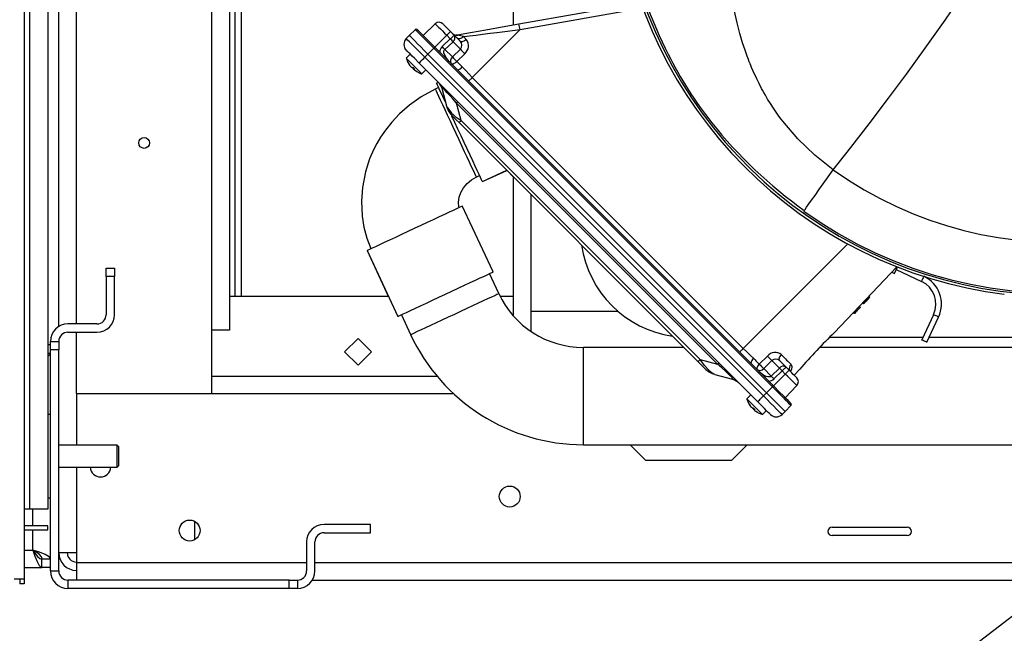
# Paper-space layout 'WQ+IDRO' of a CAD drawing. Units: millimetres. Extents: x 6 to 414, y 5 to 290.
# Drawn here: x 124 to 147, y 54 to 69 of the extents above; entities that cross this region are included whole.
import ezdxf

# ---------------------------------------------------------------- set-up
doc = ezdxf.new("R2010")
doc.units = ezdxf.units.MM
doc.dimstyles.new('SLDDIMSTYLE2', dxfattribs={"dimtxt": 0.18, "dimasz": 2, "dimexe": 0, "dimexo": 0.0625, "dimgap": 0, "dimtad": 0, "dimtih": 1, "dimtoh": 1, "dimdec": 0, "dimrnd": 1e-09, "dimzin": 0, "dimdsep": 46, "dimtxsty": 'Standard', "dimsah": 1, "dimcen": 0.09, "dimadec": 0, "dimazin": 0, "dimtfac": 2, "dimtdec": 0, "dimtofl": 0, "dimtmove": 0, "dimatfit": 3, "dimfxl": 0, "dimfrac": 2, "dimtolj": 1, "dimtzin": 0, "dimarcsym": 0})

psp = doc.layouts.new('WQ+IDRO')

# ---------------------------------------------------------------- linework, layer by layer
at = {"color": 7, "linetype": 'Continuous', "lineweight": 25}
for p, q in [((123.981, 111.798), (123.981, 55.475)), ((124.114, 110.008), (124.114, 57.141)), ((124.548, 110.008), (124.548, 57.141)), ((124.814, 61.512), (124.814, 105.636)), ((128.901, 73.91), (128.901, 61.427)), ((129.03, 73.704), (129.03, 62.241)), ((135.701, 68.725), (135.701, 71.364)), ((138.754, 69.263), (135.835, 68.749)), ((133.353, 68.619), (133.207, 68.48)), ((133.537, 68.48), (133.83, 68.758)), ((134.717, 67.477), (135.861, 68.62)), ((133.207, 68.48), (133.134, 68.404)), ((133.997, 68.214), (134.19, 68.397)), ((134.105, 68.483), (134.19, 68.397)), ((134.282, 68.489), (134.197, 68.575)), ((134.427, 68.345), (134.282, 68.489)), ((134.374, 68.49), (134.334, 68.487)), ((134.363, 68.489), (134.336, 68.487)), ((134.363, 68.489), (134.371, 68.488)), ((133.655, 68.033), (133.797, 68.175)), ((141.905, 60.066), (133.797, 68.175)), ((141.928, 60.089), (133.82, 68.198)), ((134.061, 68.145), (134.255, 68.328)), ((134.433, 68.149), (134.241, 67.965)), ((134.255, 68.328), (134.433, 68.149)), ((133.23, 68.033), (133.135, 67.937)), ((133.135, 67.937), (133.512, 67.56)), ((133.58, 67.958), (133.655, 68.033)), ((141.688, 59.85), (133.58, 67.958)), ((141.763, 59.924), (133.655, 68.033)), ((134.241, 67.965), (134.061, 68.145)), ((134.536, 68.042), (134.343, 67.857)), ((133.291, 67.718), (133.292, 67.717)), ((133.292, 67.715), (133.291, 67.717)), ((133.291, 67.717), (133.292, 67.716)), ((133.325, 67.682), (133.314, 67.666)), ((141.551, 59.712), (133.442, 67.82)), ((133.512, 67.559), (133.607, 67.655)), ((133.512, 67.56), (133.607, 67.655)), ((133.905, 67.357), (133.607, 67.655)), ((134.717, 67.477), (141.207, 60.987)), ((133.911, 67.231), (133.83, 67.194)), ((133.905, 67.357), (133.861, 67.337)), ((133.862, 67.336), (133.861, 67.336)), ((133.926, 67.333), (133.986, 67.227)), ((133.984, 67.216), (134.097, 66.796)), ((134.115, 66.761), (134.097, 66.796)), ((140.592, 60.608), (134.338, 66.862)), ((134.45, 66.442), (134.338, 66.862)), ((140.122, 60.669), (134.4, 66.392)), ((140.173, 60.72), (134.45, 66.442)), ((134.812, 65.088), (134.892, 65.126)), ((134.812, 65.088), (134.892, 65.125)), ((134.96, 64.98), (135.541, 65.251)), ((134.96, 64.98), (135.541, 65.25)), ((135.701, 65.09), (135.54, 65.251)), ((135.701, 61.767), (135.701, 65.091)), ((136.124, 61.877), (136.124, 64.667)), ((135.214, 62.818), (134.478, 64.397)), ((132.195, 63.333), (132.704, 62.241)), ((132.195, 63.333), (132.932, 61.754)), ((132.195, 63.333), (132.196, 63.333)), ((125.948, 62.907), (126.148, 62.907)), ((125.948, 62.707), (125.948, 62.907)), ((126.148, 62.907), (126.148, 62.707)), ((135.35, 62.303), (135.128, 62.778)), ((135.214, 62.818), (135.214, 62.818)), ((143.389, 61.368), (144.883, 62.943)), ((144.761, 62.814), (144.826, 62.784)), ((144.826, 62.784), (144.897, 62.937)), ((144.868, 62.874), (145.473, 62.593)), ((126.148, 62.707), (125.948, 62.707)), ((125.948, 62.707), (125.948, 61.794)), ((126.148, 61.794), (126.148, 62.707)), ((128.901, 62.241), (132.705, 62.241)), ((128.901, 62.241), (129.03, 62.241)), ((135.38, 62.241), (135.701, 62.241)), ((144.065, 62.08), (144.089, 62.058)), ((144.091, 62.059), (144.067, 62.082)), ((144.092, 62.06), (144.068, 62.083)), ((144.093, 62.062), (144.069, 62.085)), ((144.095, 62.064), (144.071, 62.087)), ((144.095, 62.064), (144.071, 62.087)), ((144.1, 62.068), (144.075, 62.091)), ((144.112, 62.082), (144.088, 62.105)), ((144.092, 62.06), (144.089, 62.058)), ((144.093, 62.062), (144.092, 62.06)), ((144.096, 62.064), (144.093, 62.062)), ((144.095, 62.064), (144.106, 62.075)), ((144.213, 62.188), (144.096, 62.064)), ((144.096, 62.064), (144.096, 62.064)), ((144.112, 62.082), (144.1, 62.068)), ((144.133, 62.104), (144.109, 62.126)), ((144.166, 62.138), (144.141, 62.161)), ((144.146, 62.117), (144.162, 62.135)), ((144.166, 62.139), (144.15, 62.121)), ((144.162, 62.135), (144.187, 62.16)), ((144.191, 62.164), (144.166, 62.139)), ((144.18, 62.202), (144.205, 62.179)), ((144.228, 62.203), (144.203, 62.226)), ((144.236, 62.212), (144.212, 62.235)), ((144.236, 62.212), (144.212, 62.235)), ((144.222, 62.197), (144.217, 62.192)), ((133.018, 61.794), (133.239, 61.318)), ((136.124, 61.394), (136.124, 61.877)), ((143.865, 61.822), (143.841, 61.844)), ((143.867, 61.823), (143.843, 61.846)), ((143.876, 61.833), (143.852, 61.856)), ((143.867, 61.823), (143.865, 61.822)), ((143.902, 61.86), (143.867, 61.823)), ((143.902, 61.86), (143.877, 61.883)), ((143.903, 61.861), (143.879, 61.884)), ((143.916, 61.875), (143.892, 61.898)), ((143.903, 61.861), (143.902, 61.86)), ((144.005, 61.969), (143.903, 61.861)), ((143.929, 61.888), (143.904, 61.911)), ((143.913, 61.871), (143.904, 61.862)), ((143.961, 61.922), (143.937, 61.945)), ((143.985, 61.947), (143.961, 61.97)), ((144.002, 61.965), (143.978, 61.988)), ((144.008, 61.972), (143.984, 61.995)), ((145.763, 61.795), (145.481, 61.191)), ((125.728, 61.574), (125.034, 61.574)), ((145.602, 61.135), (145.884, 61.739)), ((125.034, 61.374), (125.728, 61.374)), ((128.481, 59.907), (128.481, 61.427)), ((128.901, 61.427), (128.481, 61.427)), ((124.614, 61.074), (124.548, 61.074)), ((124.614, 61.154), (124.814, 61.154)), ((124.614, 60.954), (124.614, 61.154)), ((124.814, 61.154), (124.814, 60.954)), ((131.66, 60.907), (131.981, 61.228)), ((131.981, 61.228), (132.302, 60.907)), ((124.614, 60.869), (124.548, 60.869)), ((124.814, 60.954), (124.614, 60.954)), ((124.614, 55.661), (124.614, 60.954)), ((124.814, 55.661), (124.814, 60.954)), ((131.981, 60.587), (131.66, 60.907)), ((132.302, 60.907), (131.981, 60.587)), ((139.78, 61.012), (137.376, 61.012)), ((154.123, 61.012), (143.051, 61.012)), ((140.173, 60.72), (140.592, 60.608)), ((141.59, 60.611), (141.784, 60.804)), ((141.695, 60.506), (141.889, 60.699)), ((141.889, 60.699), (142.071, 60.516)), ((142.23, 60.542), (142.081, 60.691)), ((140.526, 60.366), (140.946, 60.254)), ((141.695, 60.506), (141.876, 60.325)), ((141.876, 60.325), (142.071, 60.516)), ((142.138, 60.45), (141.942, 60.258)), ((142.138, 60.45), (142.213, 60.375)), ((142.305, 60.467), (142.23, 60.542)), ((142.323, 60.451), (142.323, 60.457)), ((142.422, 60.349), (142.557, 60.491)), ((140.957, 60.255), (141.063, 60.196)), ((125.234, 59.907), (134.265, 59.907)), ((125.234, 59.907), (125.234, 58.675)), ((141.688, 59.85), (141.763, 59.924)), ((141.763, 59.924), (141.905, 60.066)), ((142.211, 59.807), (142.488, 60.099)), ((141.386, 59.877), (141.29, 59.782)), ((141.29, 59.782), (141.667, 59.405)), ((141.446, 59.562), (141.447, 59.561)), ((141.48, 59.527), (141.469, 59.511)), ((141.667, 59.405), (141.763, 59.5)), ((142.134, 59.404), (142.211, 59.477)), ((142.211, 59.477), (142.349, 59.622)), ((124.614, 59.408), (124.548, 59.408)), ((126.208, 58.675), (124.814, 58.675)), ((126.241, 58.641), (126.208, 58.675)), ((126.208, 58.408), (126.208, 58.675)), ((126.241, 58.641), (126.241, 58.408)), ((137.376, 58.683), (154.123, 58.683)), ((138.499, 58.683), (138.874, 58.307)), ((140.928, 58.307), (141.303, 58.683)), ((126.208, 58.141), (126.208, 58.408)), ((126.241, 58.408), (126.241, 58.175)), ((140.928, 58.307), (138.874, 58.307)), ((124.814, 58.141), (126.208, 58.141)), ((125.234, 58.141), (125.234, 55.861)), ((126.208, 58.141), (126.241, 58.175)), ((124.548, 57.408), (124.614, 57.408)), ((124.114, 57.141), (123.981, 57.141)), ((124.548, 57.141), (124.114, 57.141)), ((124.548, 56.741), (123.981, 56.741)), ((123.981, 56.641), (124.548, 56.641)), ((124.548, 56.641), (124.548, 56.741)), ((132.281, 56.774), (131.168, 56.774)), ((132.281, 56.574), (132.281, 56.774)), ((143.334, 56.707), (145.134, 56.707)), ((131.168, 56.574), (132.281, 56.574)), ((145.134, 56.507), (143.334, 56.507)), ((130.748, 56.354), (130.748, 55.661)), ((130.948, 55.661), (130.948, 56.354)), ((124.41, 55.741), (124.41, 55.941)), ((124.614, 55.941), (124.41, 55.941)), ((124.614, 55.945), (124.414, 55.945)), ((125.234, 56.094), (124.814, 56.094)), ((123.981, 55.741), (124.41, 55.741)), ((124.614, 55.741), (124.41, 55.741)), ((124.614, 55.661), (124.814, 55.661)), ((125.234, 55.861), (125.234, 55.441)), ((123.748, 55.475), (123.981, 55.475)), ((123.881, 55.475), (123.881, 55.348)), ((123.981, 55.475), (123.981, 55.348)), ((125.034, 55.441), (125.034, 55.241)), ((130.328, 55.441), (125.034, 55.441)), ((130.328, 55.241), (130.328, 55.441)), ((130.328, 55.441), (130.528, 55.441)), ((130.528, 55.441), (130.528, 55.241)), ((130.885, 55.441), (253.994, 55.441)), ((123.981, 55.348), (123.881, 55.348)), ((130.328, 55.241), (125.034, 55.241)), ((130.528, 55.241), (130.328, 55.241))]:
    psp.add_line(p, q, dxfattribs=at)
at = {"color": 8, "linetype": 'Continuous', "lineweight": 25}
for p, q in [((125.234, 61.574), (125.234, 105.574)), ((128.481, 61.427), (128.481, 74.833)), ((129.183, 73.492), (129.183, 62.241)), ((135.861, 68.62), (138.8, 69.138)), ((133.82, 68.198), (134.105, 68.483)), ((133.208, 67.781), (133.206, 67.779)), ((133.207, 67.78), (133.206, 67.779)), ((133.299, 67.709), (133.29, 67.696)), ((133.317, 67.669), (133.326, 67.681)), ((141.207, 60.987), (143.709, 63.49)), ((136.124, 61.877), (138.205, 61.877)), ((125.234, 59.907), (125.234, 61.374)), ((145.508, 61.248), (143.275, 61.248)), ((155.126, 61.248), (145.655, 61.248)), ((137.376, 58.683), (137.376, 61.012)), ((141.928, 60.089), (142.213, 60.375)), ((128.481, 60.327), (133.868, 60.327)), ((141.364, 59.626), (141.362, 59.624)), ((141.454, 59.554), (141.445, 59.541)), ((141.472, 59.513), (141.481, 59.526)), ((124.194, 56.741), (124.194, 57.141)), ((128.061, 56.85), (128.061, 56.405)), ((124.194, 56.161), (124.194, 56.641)), ((123.981, 56.161), (124.194, 56.161)), ((125.234, 55.861), (130.748, 55.861)), ((130.948, 55.861), (253.994, 55.861))]:
    psp.add_line(p, q, dxfattribs=at)
at = {"color": 7, "linetype": 'Continuous', "lineweight": 25, "flags": 128}
for points in [[(143.363, 65.266), (143.784, 65.794), (144.225, 66.364), (144.687, 66.976), (145.114, 67.555), (145.565, 68.179), (146.04, 68.848), (146.194, 69.067), (146.353, 69.295), (146.518, 69.531), (146.687, 69.775), (146.862, 70.028), (147.003, 70.233), (147.147, 70.443), (147.295, 70.658), (147.432, 70.86), (147.529, 71.001), (147.777, 71.366), (148.07, 71.798), (148.408, 72.298), (148.791, 72.864)], [(143.363, 65.266), (142.916, 65.613), (142.512, 66.001), (142.152, 66.424), (142.111, 66.479), (142.085, 66.514), (142.042, 66.574), (141.975, 66.669), (141.912, 66.762), (141.858, 66.847), (141.79, 66.958), (141.736, 67.049), (141.697, 67.118), (141.67, 67.167), (141.646, 67.212), (141.586, 67.327), (141.528, 67.444), (141.446, 67.622), (141.407, 67.713), (141.388, 67.758), (141.379, 67.781), (141.374, 67.793), (141.372, 67.798), (141.371, 67.801), (141.37, 67.803), (141.37, 67.803), (141.37, 67.804), (141.369, 67.804), (141.369, 67.804), (141.369, 67.804), (141.369, 67.804), (141.369, 67.804), (141.369, 67.804), (141.369, 67.804), (141.369, 67.804), (141.369, 67.804), (141.369, 67.804), (141.369, 67.804), (141.368, 67.808), (141.364, 67.817), (141.35, 67.852), (141.328, 67.908), (141.299, 67.986), (141.249, 68.124), (141.19, 68.303), (141.124, 68.523), (141.056, 68.785), (140.989, 69.091)], [(133.797, 68.175), (133.71, 68.261), (133.627, 68.345), (133.55, 68.421), (133.483, 68.489), (133.427, 68.544), (133.386, 68.585), (133.361, 68.61), (133.353, 68.619)], [(133.83, 68.758), (133.835, 68.753), (133.851, 68.737), (133.876, 68.712), (133.91, 68.678), (133.952, 68.636), (134, 68.588), (134.051, 68.537), (134.105, 68.483)], [(134.197, 68.575), (134.13, 68.641), (134.098, 68.674), (134.069, 68.703), (134.045, 68.726), (134.028, 68.743), (134.016, 68.756)], [(135.835, 68.749), (135.434, 68.678), (135.038, 68.608), (134.674, 68.544), (134.363, 68.489)], [(134.503, 68.452), (134.647, 68.47), (134.807, 68.49), (134.965, 68.509), (135.142, 68.531), (135.304, 68.551), (135.497, 68.575), (135.678, 68.597), (135.861, 68.62)], [(133.58, 67.958), (133.493, 68.045), (133.41, 68.129), (133.332, 68.206), (133.265, 68.273), (133.209, 68.329), (133.168, 68.37), (133.143, 68.396), (133.134, 68.404)], [(133.655, 68.033), (133.567, 68.12), (133.483, 68.204), (133.406, 68.281), (133.338, 68.349), (133.282, 68.405), (133.241, 68.446), (133.215, 68.472), (133.207, 68.48)], [(133.82, 68.198), (133.665, 68.352), (133.589, 68.428), (133.522, 68.495), (133.468, 68.55), (133.429, 68.589), (133.399, 68.618)], [(134.105, 68.483), (134.123, 68.501), (134.14, 68.518), (134.156, 68.534), (134.17, 68.548), (134.181, 68.559), (134.19, 68.568), (134.195, 68.573), (134.197, 68.575)], [(134.19, 68.397), (134.209, 68.415), (134.226, 68.433), (134.242, 68.449), (134.256, 68.462), (134.267, 68.474), (134.275, 68.482), (134.281, 68.487), (134.282, 68.489)], [(134.351, 68.421), (134.364, 68.411), (134.381, 68.405), (134.399, 68.403), (134.42, 68.405), (134.441, 68.411), (134.463, 68.422), (134.484, 68.435), (134.503, 68.452)], [(134.572, 68.383), (134.553, 68.366), (134.533, 68.352), (134.512, 68.341), (134.491, 68.334), (134.472, 68.331), (134.454, 68.331), (134.439, 68.336), (134.427, 68.345)], [(134.503, 68.452), (134.512, 68.444), (134.52, 68.435), (134.529, 68.427), (134.537, 68.418), (134.546, 68.409), (134.555, 68.401), (134.563, 68.392), (134.572, 68.383)], [(133.797, 68.175), (133.801, 68.179), (133.805, 68.183), (133.809, 68.187), (133.813, 68.191), (133.816, 68.194), (133.818, 68.196), (133.819, 68.197), (133.82, 68.198)], [(133.136, 67.937), (133.137, 67.927), (133.174, 67.835)], [(133.442, 67.82), (133.33, 67.933), (133.276, 67.987), (133.227, 68.036), (133.188, 68.075), (133.159, 68.104), (133.138, 68.125)], [(133.442, 67.82), (133.445, 67.823), (133.453, 67.831), (133.466, 67.844), (133.483, 67.861), (133.503, 67.881), (133.527, 67.905), (133.553, 67.931), (133.58, 67.958)], [(134.162, 67.855), (134.095, 67.935), (134.05, 68.023), (134.039, 68.063), (134.039, 68.098), (134.046, 68.124), (134.053, 68.135), (134.061, 68.145)], [(133.174, 67.835), (133.185, 67.814), (133.206, 67.779)], [(133.183, 67.826), (133.194, 67.805), (133.215, 67.77)], [(134.214, 67.804), (134.223, 67.798), (134.235, 67.796), (134.25, 67.798), (134.267, 67.804), (134.285, 67.813), (134.305, 67.825), (134.324, 67.84), (134.343, 67.857)], [(134.343, 67.857), (134.36, 67.841), (134.376, 67.825), (134.392, 67.809), (134.409, 67.792), (134.425, 67.776), (134.442, 67.759), (134.459, 67.742), (134.475, 67.725)], [(134.475, 67.725), (134.551, 67.648), (134.64, 67.556), (134.717, 67.477)], [(133.354, 67.631), (133.337, 67.643), (133.324, 67.654), (133.316, 67.662), (133.314, 67.667), (133.317, 67.669)], [(133.41, 67.599), (133.389, 67.61), (133.354, 67.631)], [(133.41, 67.6), (133.494, 67.565), (133.51, 67.562)], [(134.074, 66.882), (134.036, 66.963), (133.985, 67.072), (133.941, 67.165), (133.907, 67.239), (133.882, 67.293), (133.867, 67.326), (133.861, 67.337)], [(133.91, 67.231), (133.907, 67.238), (133.882, 67.292), (133.867, 67.325), (133.861, 67.336)], [(133.898, 67.365), (133.913, 67.349), (133.926, 67.333)], [(134.338, 66.862), (134.253, 66.959), (134.18, 67.04), (134.117, 67.109), (134.065, 67.163), (134.026, 67.2), (133.999, 67.222), (133.985, 67.227), (133.984, 67.216)], [(133.83, 67.194), (133.496, 67.008), (133.21, 66.812), (132.975, 66.606), (132.786, 66.403), (132.636, 66.214), (132.52, 66.044), (132.432, 65.896), (132.361, 65.759), (132.258, 65.523), (132.159, 65.218), (132.085, 64.841), (132.062, 64.513), (132.081, 64.15), (132.123, 63.892), (132.193, 63.624), (132.288, 63.376)], [(133.83, 67.194), (133.835, 67.183), (133.85, 67.151), (133.875, 67.099), (133.908, 67.027), (133.95, 66.937), (134, 66.83), (134.056, 66.71), (134.117, 66.578), (134.183, 66.438), (134.251, 66.291), (134.321, 66.141), (134.391, 65.991), (134.459, 65.844), (134.525, 65.704), (134.587, 65.572), (134.643, 65.452), (134.692, 65.345), (134.734, 65.255), (134.768, 65.183), (134.792, 65.131), (134.807, 65.099), (134.812, 65.088), (134.812, 65.088)], [(134.11, 66.764), (134.139, 66.689), (134.189, 66.609)], [(134.338, 66.862), (134.345, 66.869), (134.351, 66.876), (134.357, 66.881), (134.361, 66.886), (134.365, 66.889), (134.367, 66.892), (134.369, 66.893), (134.369, 66.894)], [(134.96, 64.98), (134.955, 64.991), (134.94, 65.024), (134.915, 65.078), (134.88, 65.152), (134.837, 65.245), (134.786, 65.354), (134.728, 65.479), (134.664, 65.616), (134.595, 65.764), (134.523, 65.919), (134.448, 66.078), (134.373, 66.239), (134.299, 66.398), (134.23, 66.547)], [(134.4, 66.392), (134.33, 66.462), (134.301, 66.491), (134.277, 66.514), (134.259, 66.533), (134.245, 66.546), (134.235, 66.557)], [(134.4, 66.392), (134.4, 66.393), (134.403, 66.395), (134.407, 66.399), (134.412, 66.405), (134.42, 66.412), (134.428, 66.421), (134.439, 66.431), (134.45, 66.442)], [(134.4, 64.361), (134.394, 64.38), (134.386, 64.49), (134.4, 64.605), (134.44, 64.722), (134.505, 64.834), (134.591, 64.936), (134.696, 65.022), (134.812, 65.088)], [(134.96, 64.98), (134.955, 64.991), (134.94, 65.023), (134.915, 65.077), (134.892, 65.126)], [(132.195, 63.333), (132.198, 63.334), (132.219, 63.344), (132.261, 63.364), (132.323, 63.393), (132.404, 63.431), (132.502, 63.476), (132.616, 63.53), (132.743, 63.589), (132.882, 63.653), (133.029, 63.722), (133.181, 63.793), (133.336, 63.865), (133.492, 63.938), (133.644, 64.009), (133.791, 64.077), (133.929, 64.142), (134.057, 64.201), (134.17, 64.254), (134.269, 64.3), (134.35, 64.338), (134.412, 64.367), (134.454, 64.386), (134.475, 64.396), (134.478, 64.397)], [(132.932, 61.754), (132.934, 61.755), (132.956, 61.765), (132.998, 61.785), (133.06, 61.814), (133.141, 61.851), (133.239, 61.897), (133.353, 61.95), (133.48, 62.01), (133.618, 62.074), (133.765, 62.143), (133.917, 62.214), (134.073, 62.286), (134.228, 62.359), (134.381, 62.43), (134.527, 62.498), (134.666, 62.563), (134.793, 62.622), (134.907, 62.675), (135.005, 62.721), (135.086, 62.759), (135.148, 62.787), (135.19, 62.807), (135.211, 62.817), (135.214, 62.818)], [(135.128, 62.777), (135.148, 62.787), (135.19, 62.806), (135.211, 62.816), (135.214, 62.818)], [(144.133, 62.104), (144.126, 62.096), (144.118, 62.088), (144.112, 62.081), (144.106, 62.075)], [(144.111, 62.081), (144.114, 62.084), (144.121, 62.091), (144.129, 62.1)], [(144.133, 62.104), (144.127, 62.097), (144.121, 62.091), (144.112, 62.082)], [(144.166, 62.138), (144.155, 62.127), (144.144, 62.115), (144.133, 62.104)], [(144.15, 62.121), (144.142, 62.113), (144.133, 62.104)], [(144.205, 62.179), (144.193, 62.167), (144.181, 62.154), (144.166, 62.138)], [(144.187, 62.16), (144.197, 62.171), (144.204, 62.178)], [(144.208, 62.183), (144.202, 62.176), (144.191, 62.164)], [(143.868, 61.824), (143.866, 61.822), (143.865, 61.822)], [(143.876, 61.833), (143.872, 61.828), (143.868, 61.824), (143.867, 61.823)], [(143.902, 61.86), (143.894, 61.851), (143.882, 61.839), (143.876, 61.833)], [(143.929, 61.888), (143.923, 61.882), (143.918, 61.877), (143.916, 61.875)], [(143.961, 61.922), (143.951, 61.912), (143.937, 61.897), (143.929, 61.888)], [(143.985, 61.947), (143.979, 61.941), (143.973, 61.935), (143.961, 61.922)], [(144.002, 61.965), (143.998, 61.962), (143.994, 61.957), (143.985, 61.947)], [(145.602, 61.135), (145.597, 61.137), (145.584, 61.143), (145.565, 61.152), (145.541, 61.163), (145.518, 61.174), (145.499, 61.183), (145.486, 61.189), (145.481, 61.191), (145.481, 61.191)], [(124.548, 60.793), (124.562, 60.8), (124.61, 60.849), (124.614, 60.869)], [(141.207, 60.987), (141.286, 60.91), (141.378, 60.821), (141.456, 60.745)], [(140.122, 60.669), (140.123, 60.67), (140.125, 60.673), (140.129, 60.677), (140.135, 60.682), (140.142, 60.689), (140.151, 60.698), (140.161, 60.708), (140.173, 60.72)], [(140.287, 60.504), (140.277, 60.515), (140.263, 60.528), (140.244, 60.547), (140.221, 60.571), (140.192, 60.6), (140.122, 60.669)], [(140.526, 60.366), (140.457, 60.402), (140.373, 60.474), (140.278, 60.581), (140.173, 60.72)], [(140.624, 60.639), (140.623, 60.639), (140.622, 60.637), (140.619, 60.635), (140.616, 60.631), (140.611, 60.627), (140.606, 60.621), (140.6, 60.615), (140.592, 60.608)], [(140.946, 60.254), (140.957, 60.255), (140.952, 60.269), (140.93, 60.296), (140.893, 60.335), (140.84, 60.387), (140.771, 60.45), (140.689, 60.523), (140.592, 60.608)], [(141.456, 60.745), (141.473, 60.728), (141.49, 60.711), (141.507, 60.694), (141.524, 60.677), (141.54, 60.661), (141.557, 60.644), (141.573, 60.627), (141.59, 60.611)], [(141.59, 60.611), (141.573, 60.592), (141.558, 60.573), (141.545, 60.553), (141.536, 60.534), (141.531, 60.517), (141.529, 60.502), (141.531, 60.49), (141.536, 60.481)], [(142.081, 60.691), (142.072, 60.703), (142.067, 60.718), (142.067, 60.736), (142.07, 60.755), (142.077, 60.776), (142.088, 60.797), (142.102, 60.817), (142.119, 60.837)], [(142.119, 60.837), (142.152, 60.803), (142.184, 60.771), (142.215, 60.74), (142.245, 60.71), (142.273, 60.682), (142.3, 60.655), (142.326, 60.63), (142.35, 60.605)], [(140.339, 60.459), (140.419, 60.408), (140.494, 60.379)], [(141.876, 60.325), (141.855, 60.311), (141.828, 60.305), (141.794, 60.306), (141.754, 60.317), (141.668, 60.363), (141.589, 60.428)], [(142.138, 60.45), (142.156, 60.468), (142.173, 60.485), (142.189, 60.501), (142.203, 60.515), (142.214, 60.526), (142.223, 60.535), (142.228, 60.54), (142.23, 60.542)], [(142.305, 60.467), (142.303, 60.465), (142.298, 60.46), (142.29, 60.451), (142.278, 60.44), (142.264, 60.426), (142.248, 60.41), (142.231, 60.393), (142.213, 60.375)], [(142.488, 60.099), (142.483, 60.105), (142.467, 60.12), (142.442, 60.146), (142.408, 60.18), (142.366, 60.222), (142.318, 60.269), (142.267, 60.321), (142.213, 60.375)], [(142.486, 60.285), (142.473, 60.298), (142.456, 60.315), (142.433, 60.339), (142.404, 60.367), (142.372, 60.4), (142.305, 60.467)], [(142.211, 59.477), (142.202, 59.485), (142.177, 59.511), (142.135, 59.552), (142.079, 59.608), (142.012, 59.676), (141.934, 59.753), (141.85, 59.837), (141.763, 59.924)], [(141.905, 60.066), (141.909, 60.071), (141.914, 60.075), (141.918, 60.079), (141.921, 60.083), (141.924, 60.086), (141.926, 60.088), (141.927, 60.089), (141.928, 60.089)], [(142.349, 59.622), (142.34, 59.631), (142.315, 59.656), (142.274, 59.697), (142.219, 59.752), (142.152, 59.82), (142.075, 59.897), (141.991, 59.98), (141.905, 60.066)], [(142.348, 59.669), (142.319, 59.698), (142.28, 59.737), (142.225, 59.792), (142.158, 59.859), (142.083, 59.935), (141.928, 60.089)], [(141.291, 59.782), (141.293, 59.772), (141.33, 59.679)], [(141.329, 59.679), (141.34, 59.659), (141.362, 59.624)], [(141.338, 59.67), (141.349, 59.65), (141.371, 59.615)], [(141.551, 59.712), (141.553, 59.715), (141.561, 59.723), (141.574, 59.735), (141.591, 59.752), (141.612, 59.773), (141.635, 59.797), (141.661, 59.823), (141.688, 59.85)], [(141.855, 59.408), (141.834, 59.429), (141.806, 59.457), (141.766, 59.497), (141.717, 59.546), (141.663, 59.6), (141.551, 59.712)], [(142.134, 59.404), (142.126, 59.413), (142.1, 59.438), (142.059, 59.479), (142.004, 59.535), (141.936, 59.602), (141.859, 59.679), (141.775, 59.763), (141.688, 59.85)], [(141.509, 59.476), (141.493, 59.488), (141.48, 59.499), (141.472, 59.507), (141.47, 59.512), (141.472, 59.513)], [(141.565, 59.444), (141.545, 59.454), (141.509, 59.476)], [(141.565, 59.445), (141.65, 59.41), (141.665, 59.407)], [(124.614, 55.945), (124.582, 55.999), (124.491, 56.053), (124.355, 56.107), (124.194, 56.161)], [(124.194, 56.161), (124.243, 56.015), (124.292, 55.887), (124.34, 55.793), (124.389, 55.745), (124.41, 55.741)], [(124.194, 56.161), (124.249, 56.075), (124.304, 56.003), (124.358, 55.956), (124.41, 55.941)], [(124.414, 55.945), (124.398, 55.999), (124.35, 56.053), (124.278, 56.107), (124.194, 56.161)]]:
    psp.add_lwpolyline(points, dxfattribs=at)
at = {"color": 8, "linetype": 'Continuous', "lineweight": 25, "flags": 128}
for points in [[(134.629, 67.388), (134.632, 67.391), (134.638, 67.398), (134.648, 67.407), (134.659, 67.418), (134.672, 67.431), (134.686, 67.445), (134.702, 67.461), (134.717, 67.477)], [(142.666, 64.29), (142.685, 64.317), (142.723, 64.371), (142.776, 64.445), (142.844, 64.539), (142.924, 64.652), (143.018, 64.783), (143.123, 64.93), (143.238, 65.092), (143.363, 65.266)], [(145.528, 62.712), (145.527, 62.709), (145.521, 62.696), (145.511, 62.676), (145.501, 62.653), (145.49, 62.63), (145.481, 62.61), (145.475, 62.597), (145.473, 62.593)], [(133.239, 61.318), (133.25, 61.323), (133.282, 61.338), (133.335, 61.363), (133.407, 61.397), (133.497, 61.439), (133.604, 61.488), (133.724, 61.544), (133.856, 61.606), (133.997, 61.672), (134.144, 61.74), (134.295, 61.81), (134.445, 61.881), (134.592, 61.949), (134.733, 62.015), (134.865, 62.077), (134.986, 62.133), (135.092, 62.182), (135.182, 62.224), (135.254, 62.258), (135.307, 62.283), (135.339, 62.298), (135.35, 62.303), (135.35, 62.303)], [(145.884, 61.739), (145.879, 61.741), (145.866, 61.747), (145.846, 61.756), (145.823, 61.767), (145.8, 61.778), (145.78, 61.787), (145.767, 61.793), (145.763, 61.795), (145.763, 61.795)], [(141.207, 60.987), (141.191, 60.971), (141.176, 60.956), (141.161, 60.942), (141.148, 60.929), (141.137, 60.918), (141.128, 60.908), (141.121, 60.901), (141.118, 60.899)], [(142.35, 60.605), (142.365, 60.582), (142.372, 60.553), (142.359, 60.485), (142.334, 60.438)]]:
    psp.add_lwpolyline(points, dxfattribs=at)
at = {"color": 7, "linetype": 'Continuous', "lineweight": 25}
for centre, radius in [((126.858, 65.907), 0.13), ((135.614, 57.441), 0.25), ((127.948, 56.627), 0.25)]:
    psp.add_circle(centre, radius, dxfattribs=at)
for centre, radius, start, end in [((148.791, 72.864), 10.557, 234.4573, 125.5427), ((148.791, 72.864), 9.338, 234.4573, 125.5427), ((148.791, 72.864), 10.663, 186.7792, 262.817), ((149.523, 73.133), 11.331, 193.4375, 206.7689), ((133.375, 68.595), 0.0333, 45, 133.5), ((133.921, 68.662), 0.133, 45, 133.5), ((134.352, 68.387), 1.526, 8.7808, 13.714), ((133.279, 68.266), 0.2, 136.5, 225), ((131.392, 65.735), 3.863, 42.1805, 43.5799), ((134.34, 68.62), 0.133, 225, 280), ((134.183, 68.423), 0.119, 306.9513, 33.5781), ((134.38, 68.231), 0.245, 309.4083, 38.262), ((131.232, 65.582), 3.817, 42.1721, 43.5883), ((134.332, 68.244), 0.138, 317.0356, 46.7977), ((138.633, 72.053), 5.734, 222.9092, 224.3875), ((134.313, 67.87), 0.119, 126.9485, 213.5782), ((138.283, 71.718), 5.515, 222.8808, 224.42), ((147.692, 72.156), 9.254, 206.4439, 218.5321), ((133.191, 67.843), 0.0196, 205.812, 244.163), ((133.191, 67.843), 0.0196, 205.812, 244.163), ((133.32, 67.841), 0.129, 208.6852, 230.7018), ((133.327, 67.827), 0.125, 206.8023, 243.1977), ((133.27, 67.797), 0.0824, 270.8224, 284.9876), ((133.27, 67.797), 0.0826, 270.8409, 284.9691), ((133.372, 67.695), 0.0824, 165.0124, 179.1776), ((133.372, 67.694), 0.0824, 165.0125, 179.1744), ((133.358, 67.724), 0.074, 202.2928, 234.991), ((133.659, 68.039), 0.489, 221.164, 228.836), ((134.349, 67.81), 0.152, 273.6463, 326.1807), ((133.316, 67.751), 0.0822, 270.8108, 285.0023), ((134.612, 66.934), 0.533, 195, 225), ((149.119, 73.309), 11.09, 218.5939, 234.4157), ((139.901, 63.848), 2.6, 188.5483, 261.4517), ((145.219, 62.049), 0.6, 335, 65), ((145.219, 62.049), 0.733, 335, 65), ((137.376, 63.247), 2.236, 205, 270), ((145.758, 60.489), 2.29, 136.3852, 136.5473), ((145.451, 61.019), 1.703, 135.9383, 137.0644), ((145.797, 60.683), 2.185, 136.3191, 136.667), ((148.035, 58.598), 5.243, 136.4343, 136.5634), ((125.728, 61.794), 0.22, 270, 0), ((125.728, 61.794), 0.42, 270, 0), ((148.087, 58.094), 5.628, 136.4518, 136.5395), ((143.918, 62.054), 0.121, 315.8759, 317.0279), ((125.034, 61.154), 0.42, 90, 180), ((125.034, 61.154), 0.22, 90, 180), ((137.376, 63.247), 4.564, 205, 270), ((153.273, 51.156), 14.212, 134.0608, 138.9392), ((141.968, 60.652), 0.238, 50.7039, 140.4904), ((141.54, 60.619), 0.152, 123.8193, 176.3537), ((144.252, 63.169), 3.692, 223.8473, 226.1505), ((144.4, 63.315), 3.626, 223.8243, 226.1757), ((141.981, 60.587), 0.144, 45.8351, 129.3978), ((140.664, 60.882), 0.533, 225, 255), ((141.602, 60.579), 0.118, 236.1309, 321.9199), ((142.164, 60.444), 0.118, 56.1287, 141.922), ((139.4, 57.778), 3.826, 44.2925, 45.7041), ((140.86, 59.932), 0.333, 45, 75), ((139.197, 57.58), 3.836, 44.296, 45.704), ((142.392, 60.191), 0.133, 316.5, 45), ((141.347, 59.688), 0.0196, 205.812, 244.163), ((142.325, 59.645), 0.0333, 316.5, 45), ((141.475, 59.686), 0.129, 208.6852, 230.7018), ((141.483, 59.671), 0.125, 206.8023, 243.1977), ((141.425, 59.642), 0.0824, 270.8224, 284.9876), ((141.527, 59.539), 0.0824, 165.0124, 179.1776), ((141.514, 59.569), 0.0749, 202.4016, 235.1488), ((141.814, 59.884), 0.489, 221.164, 228.836), ((141.471, 59.595), 0.0822, 270.8108, 285.0023), ((141.997, 59.549), 0.2, 225, 313.5), ((125.814, 58.161), 0.25, 184.4353, 355.5647), ((125.814, 58.16), 0.25, 184.2821, 355.7179), ((131.168, 56.354), 0.42, 90, 180), ((143.334, 56.607), 0.1, 90, 270), ((145.134, 56.607), 0.1, 270, 90), ((131.168, 56.354), 0.22, 90, 180), ((125.234, 56.094), 0.42, 180, 270), ((125.234, 56.094), 0.22, 180, 270), ((125.034, 55.661), 0.42, 180, 270), ((125.034, 55.661), 0.22, 180, 270), ((130.528, 55.661), 0.42, 270, 0), ((130.528, 55.661), 0.22, 270, 0)]:
    psp.add_arc(centre, radius, start, end, dxfattribs=at)
at = {"color": 8, "linetype": 'Continuous', "lineweight": 25}
for centre, radius, start, end in [((148.791, 72.864), 10.601, 186.5986, 264.7517), ((134.323, 68.05), 0.44, 65.7636, 83.6462), ((134.134, 68.071), 0.198, 133.895, 177.1532), ((134.936, 67.29), 0.977, 212.7918, 240.1914), ((142.435, 60.511), 0.127, 132.2587, 205.9423), ((141.806, 60.399), 0.196, 272.3919, 314.2423)]:
    psp.add_arc(centre, radius, start, end, dxfattribs=at)

# ---------------------------------------------------------------- leaders
at = {"color": 7, "linetype": 'Continuous', "lineweight": 0}
psp.add_leader([(151.594, 57.598), (142.03, 50.273)], dimstyle='SLDDIMSTYLE2', dxfattribs=at)

doc.saveas('drawing.dxf')
